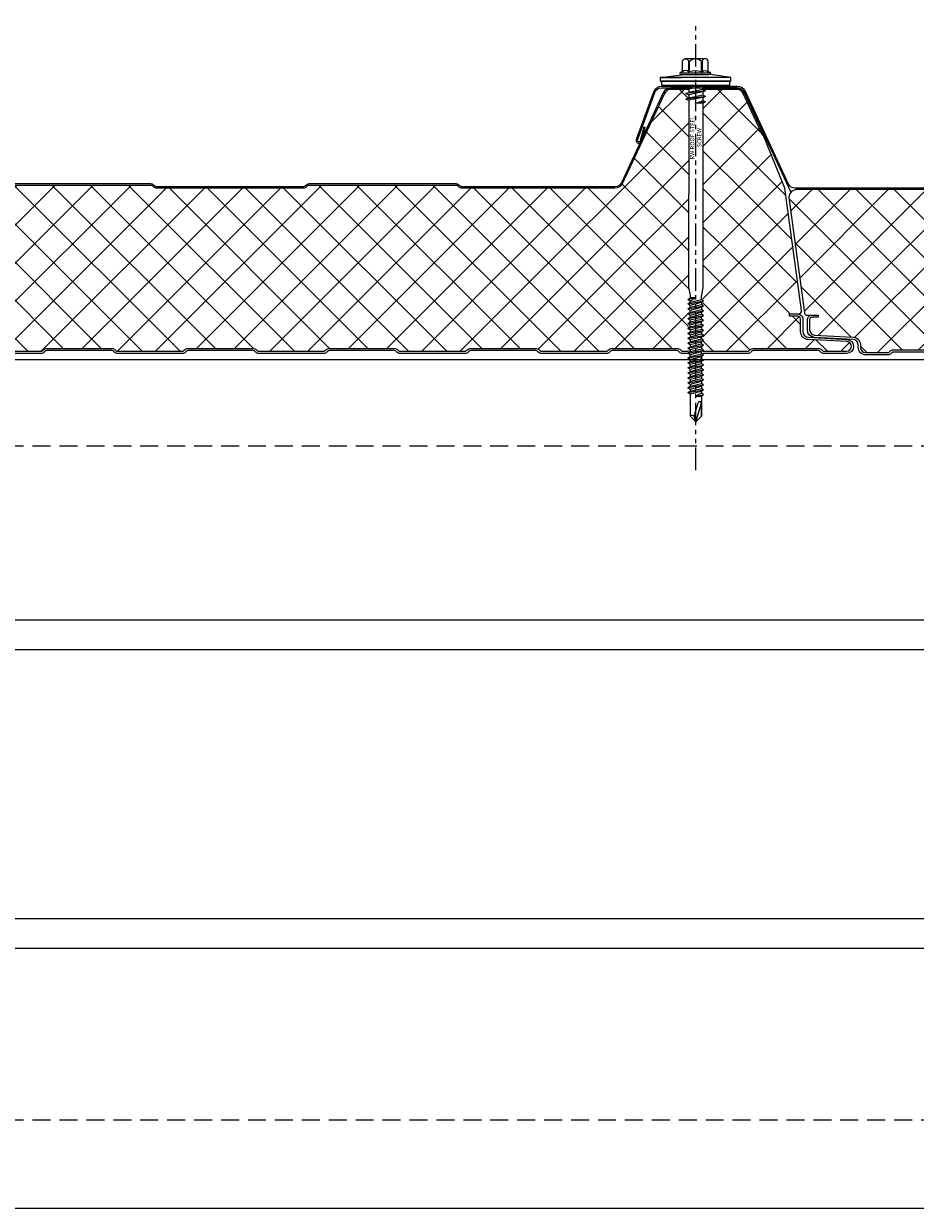
# Model space of a CAD drawing. Units: millimetres. Extents: x -23567 to 49621, y 24365 to 49858.
# Drawn here: x 10133 to 10448, y 41012 to 41432 of the extents above; entities that cross this region are included whole.
import ezdxf
from ezdxf.xclip import XClip

# ---------------------------------------------------------------- set-up
doc = ezdxf.new("R2010")
doc.units = ezdxf.units.MM
doc.header["$XCLIPFRAME"] = 0
doc.linetypes.add('HIDDEN', pattern=[9.525, 6.35, -3.175])
doc.linetypes.add('PHANTOM', pattern=[63.5, 31.75, -6.35, 6.35, -6.35, 6.35, -6.35])
doc.layers.get('0').update_dxf_attribs({"lineweight": 0})
for name, color, linetype, lineweight in [('Fixings', 7, 'Continuous', 0), ('Hatch', 43, 'Continuous', 0), ('Structure secondary', 7, 'Continuous', 9)]:
    doc.layers.add(name, color=color, linetype=linetype, lineweight=lineweight)
doc.layers.add('G-ANNO-NPLT', color=122, linetype='Continuous', plot=False)
doc.styles.get("Standard").update_dxf_attribs({"font": 'romans.shx', "width": 0.75})
pattern_1 = [(135, (0, 20), (-6.73519, -6.73519), []), (225, (0, 20), (6.73519, -6.73519), [])]

# ---------------------------------------------------------------- blocks, each defined once
blk = doc.blocks.new('*U537')
at = {"layer": 'Hatch'}
h = blk.add_hatch(dxfattribs=at)
h.set_pattern_fill('ANSI37', color=256, scale=3, angle=90)
h.set_pattern_definition(pattern_1)
edge = h.paths.add_edge_path()
edge.add_line((-33.2, -60.01), (-33.56, -60))
edge.add_arc((-33.56, -59), 1, 165.8804, 270, ccw=False)
edge.add_line((-34.53, -58.76), (-28.68, -15.49))
edge.add_line((-28.68, -15.49), (-21, 3.38))
edge.add_arc((-21.05, 3.88), 0.504, 275.7793, 321.4008)
edge.add_line((-20.66, 3.57), (-13.9, 18.06))
edge.add_arc((-11.63, 17), 2.5, 90, 155, ccw=False)
edge.add_line((-11.63, 19.5), (11.63, 19.5))
edge.add_arc((11.63, 17), 2.5, 25, 90, ccw=False)
edge.add_line((13.9, 18.06), (28.74, -13.77))
edge.add_arc((31.46, -12.5), 3, 205, 270)
edge.add_line((31.46, -15.5), (85.59, -15.5))
edge.add_arc((85.59, -14), 1.5, 270, 315)
edge.add_line((86.65, -15.06), (86.92, -14.79))
edge.add_arc((87.63, -15.5), 1, 90, 135, ccw=False)
edge.add_line((87.63, -14.5), (139.59, -14.5))
edge.add_arc((139.59, -15.5), 1, 45, 90, ccw=False)
edge.add_line((140.3, -14.79), (140.57, -15.06))
edge.add_arc((141.63, -14), 1.5, 225, 270)
edge.add_line((141.63, -15.5), (193.59, -15.5))
edge.add_arc((193.59, -14), 1.5, 270, 315)
edge.add_line((194.65, -15.06), (194.92, -14.79))
edge.add_arc((195.63, -15.5), 1, 90, 135, ccw=False)
edge.add_line((195.63, -14.5), (247.59, -14.5))
edge.add_arc((247.59, -15.5), 1, 45, 90, ccw=False)
edge.add_line((248.3, -14.79), (248.57, -15.06))
edge.add_arc((249.63, -14), 1.5, 225, 270)
edge.add_line((249.63, -15.5), (301.08, -15.5))
edge.add_arc((301.08, -13), 2.5, 270, 335)
edge.add_line((303.35, -14.06), (318.79, 19.06))
edge.add_arc((321.06, 18), 2.5, 90, 155, ccw=False)
edge.add_line((321.06, 20.5), (347.6, 20.5))
edge.add_arc((347.6, 18), 2.5, 25, 90, ccw=False)
edge.add_line((349.86, 19.06), (365.17, -13.77))
edge.add_arc((367.89, -12.5), 3, 205, 270)
edge.add_line((367.89, -15.5), (418.93, -15.5))
edge.add_arc((418.93, -14), 1.5, 270, 315)
edge.add_line((419.99, -15.06), (420.26, -14.79))
edge.add_arc((420.97, -15.5), 1, 90, 135, ccw=False)
edge.add_line((420.97, -14.5), (472.93, -14.5))
edge.add_arc((472.93, -15.5), 1, 45, 90, ccw=False)
edge.add_line((473.64, -14.79), (473.91, -15.06))
edge.add_arc((474.97, -14), 1.5, 225, 270)
edge.add_line((474.97, -15.5), (526.93, -15.5))
edge.add_arc((526.93, -14), 1.5, 270, 315)
edge.add_line((527.99, -15.06), (528.26, -14.79))
edge.add_arc((528.97, -15.5), 1, 90, 135, ccw=False)
edge.add_line((528.97, -14.5), (580.93, -14.5))
edge.add_arc((580.93, -15.5), 1, 45, 90, ccw=False)
edge.add_line((581.64, -14.79), (581.91, -15.06))
edge.add_arc((582.97, -14), 1.5, 225, 270)
edge.add_line((582.97, -15.5), (634.07, -15.5))
edge.add_arc((634.07, -12.5), 3, 270, 335)
edge.add_line((636.78, -13.77), (652.09, 19.06))
edge.add_arc((654.36, 18), 2.5, 90, 155, ccw=False)
edge.add_line((654.36, 20.5), (680.9, 20.5))
edge.add_arc((680.9, 18), 2.5, 25, 90, ccw=False)
edge.add_line((683.16, 19.06), (698.47, -13.77))
edge.add_arc((701.19, -12.5), 3, 205, 270)
edge.add_line((701.19, -15.5), (752.23, -15.5))
edge.add_arc((752.23, -14), 1.5, 270, 315)
edge.add_line((753.29, -15.06), (753.56, -14.79))
edge.add_arc((754.27, -15.5), 1, 90, 135, ccw=False)
edge.add_line((754.27, -14.5), (806.23, -14.5))
edge.add_arc((806.23, -15.5), 1, 45, 90, ccw=False)
edge.add_line((806.94, -14.79), (807.21, -15.06))
edge.add_arc((808.27, -14), 1.5, 225, 270)
edge.add_line((808.27, -15.5), (860.23, -15.5))
edge.add_arc((860.23, -14), 1.5, 270, 315)
edge.add_line((861.29, -15.06), (861.56, -14.79))
edge.add_arc((862.27, -15.5), 1, 90, 135, ccw=False)
edge.add_line((862.27, -14.5), (914.23, -14.5))
edge.add_arc((914.23, -15.5), 1, 45, 90, ccw=False)
edge.add_line((914.94, -14.79), (915.21, -15.06))
edge.add_arc((916.27, -14), 1.5, 225, 270)
edge.add_line((916.27, -15.5), (966.46, -15.5))
edge.add_arc((966.68, -18.38), 2.89, 2.6024, 94.3956, ccw=False)
edge.add_line((969.57, -18.25), (964.04, -59.13))
edge.add_arc((963.18, -59.08), 0.86, 281.3725, 356.55, ccw=False)
edge.add_line((963.35, -59.92), (961.37, -59.9))
edge.add_line((961.37, -59.9), (959.15, -59.9))
edge.add_line((959.15, -59.9), (959.15, -60.7))
edge.add_line((959.15, -60.7), (961.37, -60.7))
edge.add_arc((961.37, -61.53), 0.83, 0, 90, ccw=False)
edge.add_line((962.2, -61.53), (962.2, -65.17))
edge.add_arc((960.37, -65.17), 1.83, -87, 0, ccw=False)
edge.add_line((960.46, -67), (946.85, -67.71))
edge.add_arc((947, -70.51), 2.8, 93, 180)
edge.add_line((944.2, -70.51), (944.2, -71.38))
edge.add_arc((942.37, -71.38), 1.83, 270.0331, 360, ccw=False)
edge.add_line((942.37, -73.21), (934.51, -73.21))
edge.add_arc((934.51, -72.38), 0.83, 225, 270, ccw=False)
edge.add_line((933.92, -72.96), (933.69, -72.73))
edge.add_arc((932.42, -74.01), 1.8, 45, 90)
edge.add_line((932.42, -72.21), (909.51, -72.21))
edge.add_arc((909.51, -74.01), 1.8, 90, 135)
edge.add_line((908.23, -72.73), (908, -72.96))
edge.add_arc((907.42, -72.38), 0.83, 270, 315, ccw=False)
edge.add_line((907.42, -73.21), (884.51, -73.21))
edge.add_arc((884.51, -72.38), 0.83, 225, 270, ccw=False)
edge.add_line((883.92, -72.96), (883.69, -72.73))
edge.add_arc((882.42, -74.01), 1.8, 45, 90)
edge.add_line((882.42, -72.21), (859.51, -72.21))
edge.add_arc((859.51, -74.01), 1.8, 90, 135)
edge.add_line((858.23, -72.73), (858, -72.96))
edge.add_arc((857.42, -72.38), 0.83, 270, 315, ccw=False)
edge.add_line((857.42, -73.21), (834.51, -73.21))
edge.add_arc((834.51, -72.38), 0.83, 225, 270, ccw=False)
edge.add_line((833.92, -72.96), (833.69, -72.73))
edge.add_arc((832.42, -74.01), 1.8, 45, 90)
edge.add_line((832.42, -72.21), (809.51, -72.21))
edge.add_arc((809.51, -74.01), 1.8, 90, 135)
edge.add_line((808.23, -72.73), (808, -72.96))
edge.add_arc((807.42, -72.38), 0.83, 270, 315, ccw=False)
edge.add_line((807.42, -73.21), (784.51, -73.21))
edge.add_arc((784.51, -72.38), 0.83, 225, 270, ccw=False)
edge.add_line((783.92, -72.96), (783.69, -72.73))
edge.add_arc((782.42, -74.01), 1.8, 45, 90)
edge.add_line((782.42, -72.21), (759.51, -72.21))
edge.add_arc((759.51, -74.01), 1.8, 90, 135)
edge.add_line((758.23, -72.73), (758, -72.96))
edge.add_arc((757.42, -72.38), 0.83, 270, 315, ccw=False)
edge.add_line((757.42, -73.21), (734.51, -73.21))
edge.add_arc((734.51, -72.38), 0.83, 225, 270, ccw=False)
edge.add_line((733.92, -72.96), (733.69, -72.73))
edge.add_arc((732.42, -74.01), 1.8, 45, 90)
edge.add_line((732.42, -72.21), (709.51, -72.21))
edge.add_arc((709.51, -74.01), 1.8, 90, 135)
edge.add_line((708.23, -72.73), (708, -72.96))
edge.add_arc((707.42, -72.38), 0.83, 270, 315, ccw=False)
edge.add_line((707.42, -73.21), (684.51, -73.21))
edge.add_arc((684.51, -72.38), 0.83, 225, 270, ccw=False)
edge.add_line((683.92, -72.96), (683.69, -72.73))
edge.add_arc((682.42, -74.01), 1.8, 45, 90)
edge.add_line((682.42, -72.21), (659.51, -72.21))
edge.add_arc((659.51, -74.01), 1.8, 90, 135)
edge.add_line((658.23, -72.73), (658, -72.96))
edge.add_arc((657.42, -72.38), 0.83, 270, 315, ccw=False)
edge.add_line((657.42, -73.21), (634.51, -73.21))
edge.add_arc((634.51, -72.38), 0.83, 225, 270, ccw=False)
edge.add_line((633.92, -72.96), (633.69, -72.73))
edge.add_arc((632.42, -74.01), 1.8, 45, 90)
edge.add_line((632.42, -72.21), (609.51, -72.21))
edge.add_arc((609.51, -74.01), 1.8, 90, 135)
edge.add_line((608.23, -72.73), (608, -72.96))
edge.add_arc((607.42, -72.38), 0.83, 270, 315, ccw=False)
edge.add_line((607.42, -73.21), (584.51, -73.21))
edge.add_arc((584.51, -72.38), 0.83, 225, 270, ccw=False)
edge.add_line((583.92, -72.96), (583.69, -72.73))
edge.add_arc((582.42, -74.01), 1.8, 45, 90)
edge.add_line((582.42, -72.21), (559.51, -72.21))
edge.add_arc((559.51, -74.01), 1.8, 90, 135)
edge.add_line((558.23, -72.73), (558, -72.96))
edge.add_arc((557.42, -72.38), 0.83, 270, 315, ccw=False)
edge.add_line((557.42, -73.21), (534.51, -73.21))
edge.add_arc((534.51, -72.38), 0.83, 225, 270, ccw=False)
edge.add_line((533.92, -72.96), (533.69, -72.73))
edge.add_arc((532.42, -74.01), 1.8, 45, 90)
edge.add_line((532.42, -72.21), (509.51, -72.21))
edge.add_arc((509.51, -74.01), 1.8, 90, 135)
edge.add_line((508.23, -72.73), (508, -72.96))
edge.add_arc((507.42, -72.38), 0.83, 270, 315, ccw=False)
edge.add_line((507.42, -73.21), (484.51, -73.21))
edge.add_arc((484.51, -72.38), 0.83, 225, 270, ccw=False)
edge.add_line((483.92, -72.96), (483.69, -72.73))
edge.add_arc((482.42, -74.01), 1.8, 45, 90)
edge.add_line((482.42, -72.21), (459.51, -72.21))
edge.add_arc((459.51, -74.01), 1.8, 90, 135)
edge.add_line((458.23, -72.73), (458, -72.96))
edge.add_arc((457.42, -72.38), 0.83, 270, 315, ccw=False)
edge.add_line((457.42, -73.21), (434.51, -73.21))
edge.add_arc((434.51, -72.38), 0.83, 225, 270, ccw=False)
edge.add_line((433.92, -72.96), (433.69, -72.73))
edge.add_arc((432.42, -74.01), 1.8, 45, 90)
edge.add_line((432.42, -72.21), (409.51, -72.21))
edge.add_arc((409.51, -74.01), 1.8, 90, 135)
edge.add_line((408.23, -72.73), (408, -72.96))
edge.add_arc((407.42, -72.38), 0.83, 270, 315, ccw=False)
edge.add_line((407.42, -73.21), (384.51, -73.21))
edge.add_arc((384.51, -72.38), 0.83, 225, 270, ccw=False)
edge.add_line((383.92, -72.96), (383.69, -72.73))
edge.add_arc((382.42, -74.01), 1.8, 45, 90)
edge.add_line((382.42, -72.21), (359.51, -72.21))
edge.add_arc((359.51, -74.01), 1.8, 90, 135)
edge.add_line((358.23, -72.73), (358, -72.96))
edge.add_arc((357.42, -72.38), 0.83, 270, 315, ccw=False)
edge.add_line((357.42, -73.21), (334.51, -73.21))
edge.add_arc((334.51, -72.38), 0.83, 225, 270, ccw=False)
edge.add_line((333.92, -72.96), (333.69, -72.73))
edge.add_arc((332.42, -74.01), 1.8, 45, 90)
edge.add_line((332.42, -72.21), (309.51, -72.21))
edge.add_arc((309.51, -74.01), 1.8, 90, 135)
edge.add_line((308.23, -72.73), (308, -72.96))
edge.add_arc((307.42, -72.38), 0.83, 270, 315, ccw=False)
edge.add_line((307.42, -73.21), (284.51, -73.21))
edge.add_arc((284.51, -72.38), 0.83, 225, 270, ccw=False)
edge.add_line((283.92, -72.96), (283.69, -72.73))
edge.add_arc((282.42, -74.01), 1.8, 45, 90)
edge.add_line((282.42, -72.21), (259.51, -72.21))
edge.add_arc((259.51, -74.01), 1.8, 90, 135)
edge.add_line((258.23, -72.73), (258, -72.96))
edge.add_arc((257.42, -72.38), 0.83, 270, 315, ccw=False)
edge.add_line((257.42, -73.21), (234.51, -73.21))
edge.add_arc((234.51, -72.38), 0.83, 225, 270, ccw=False)
edge.add_line((233.92, -72.96), (233.69, -72.73))
edge.add_arc((232.42, -74.01), 1.8, 45, 90)
edge.add_line((232.42, -72.21), (209.51, -72.21))
edge.add_arc((209.51, -74.01), 1.8, 90, 135)
edge.add_line((208.23, -72.73), (208, -72.96))
edge.add_arc((207.42, -72.38), 0.83, 270, 315, ccw=False)
edge.add_line((207.42, -73.21), (184.51, -73.21))
edge.add_arc((184.51, -72.38), 0.83, 225, 270, ccw=False)
edge.add_line((183.92, -72.96), (183.69, -72.73))
edge.add_arc((182.42, -74.01), 1.8, 45, 90)
edge.add_line((182.42, -72.21), (159.51, -72.21))
edge.add_arc((159.51, -74.01), 1.8, 90, 135)
edge.add_line((158.23, -72.73), (158, -72.96))
edge.add_arc((157.42, -72.38), 0.83, 270, 315, ccw=False)
edge.add_line((157.42, -73.21), (134.51, -73.21))
edge.add_arc((134.51, -72.38), 0.83, 225, 270, ccw=False)
edge.add_line((133.92, -72.96), (133.69, -72.73))
edge.add_arc((132.42, -74.01), 1.8, 45, 90)
edge.add_line((132.42, -72.21), (109.51, -72.21))
edge.add_arc((109.51, -74.01), 1.8, 90, 135)
edge.add_line((108.23, -72.73), (108, -72.96))
edge.add_arc((107.42, -72.38), 0.83, 270, 315, ccw=False)
edge.add_line((107.42, -73.21), (84.51, -73.21))
edge.add_arc((84.51, -72.38), 0.83, 225, 270, ccw=False)
edge.add_line((83.92, -72.96), (83.69, -72.73))
edge.add_arc((82.42, -74.01), 1.8, 45, 90)
edge.add_line((82.42, -72.21), (59.51, -72.21))
edge.add_arc((59.51, -74.01), 1.8, 90, 135)
edge.add_line((58.23, -72.73), (58, -72.96))
edge.add_arc((57.42, -72.38), 0.83, 270, 315, ccw=False)
edge.add_line((57.42, -73.21), (34.51, -73.21))
edge.add_arc((34.51, -72.38), 0.83, 225, 270, ccw=False)
edge.add_line((33.92, -72.96), (33.69, -72.73))
edge.add_arc((32.42, -74.01), 1.8, 45, 90)
edge.add_line((32.42, -72.21), (9.51, -72.21))
edge.add_arc((9.51, -74.01), 1.8, 90, 135)
edge.add_line((8.23, -72.73), (8, -72.96))
edge.add_arc((7.42, -72.38), 0.83, 270, 315, ccw=False)
edge.add_line((7.42, -73.21), (-15.49, -73.21))
edge.add_arc((-15.49, -72.38), 0.83, 225, 270, ccw=False)
edge.add_line((-16.08, -72.96), (-16.31, -72.73))
edge.add_arc((-17.58, -74.01), 1.8, 45, 90)
edge.add_line((-17.58, -72.21), (-40.49, -72.21))
edge.add_arc((-40.49, -74.01), 1.8, 90, 135)
edge.add_line((-41.77, -72.73), (-42, -72.96))
edge.add_arc((-42.58, -72.38), 0.83, 270, 315, ccw=False)
edge.add_line((-42.58, -73.21), (-50.5, -73.21))
edge.add_arc((-50.5, -71.51), 1.7, 93, 270, ccw=False)
edge.add_line((-50.59, -69.81), (-36.86, -69.09))
edge.add_arc((-37, -66.29), 2.8, 273, 360)
edge.add_line((-34.2, -66.29), (-34.2, -61.81))
edge.add_arc((-33.2, -61.81), 1, 90, 180, ccw=False)
edge.add_line((-33.2, -60.81), (-30.33, -60.81))
edge.add_line((-30.33, -60.81), (-30.33, -60.01))
edge.add_line((-30.33, -60.01), (-33.2, -60.01))
for points in [[(-20.76, 3.3), (-21.24, 3.46, -0.028662), (-21.11, 3.78), (-14.35, 18.27, -0.291473), (-11.63, 20), (11.63, 20, -0.291473), (14.35, 18.27), (29.19, -13.56, 0.291473), (31.46, -15), (85.59, -15, 0.198912), (86.3, -14.71), (86.57, -14.44, -0.198912), (87.63, -14), (139.59, -14, -0.198912), (140.65, -14.44), (140.92, -14.71, 0.198912), (141.63, -15), (193.59, -15, 0.198912), (194.3, -14.71), (194.57, -14.44, -0.198912), (195.63, -14), (247.59, -14, -0.198912)], [(257.42, -73.21), (234.51, -73.21, -0.198912), (233.92, -72.96), (233.69, -72.73, 0.198912), (232.42, -72.21), (209.51, -72.21, 0.198912), (208.23, -72.73), (208.23, -72.73), (208.23, -72.73), (208, -72.96, -0.198912), (207.42, -73.21), (184.51, -73.21, -0.198912), (183.92, -72.96), (183.69, -72.73, 0.198912), (182.42, -72.21), (159.51, -72.21, 0.198912), (158.23, -72.73), (158.23, -72.73), (158.23, -72.73), (158, -72.96, -0.198912), (157.42, -73.21), (134.51, -73.21, -0.198912), (133.92, -72.96), (133.69, -72.73, 0.198912), (132.42, -72.21), (109.51, -72.21, 0.198912), (108.23, -72.73), (108.23, -72.73), (108.23, -72.73), (108, -72.96, -0.198912), (107.42, -73.21), (84.51, -73.21, -0.198912), (83.92, -72.96), (83.69, -72.73, 0.198912), (82.42, -72.21), (59.51, -72.21, 0.198912), (58.23, -72.73), (58.23, -72.73), (58.23, -72.73), (58, -72.96, -0.198912), (57.42, -73.21), (34.51, -73.21, -0.198912), (33.92, -72.96), (33.69, -72.73, 0.198912), (32.42, -72.21), (9.51, -72.21, 0.198912), (8.23, -72.73), (8.23, -72.73), (8.23, -72.73), (8, -72.96, -0.198912), (7.42, -73.21), (-15.49, -73.21, -0.198912), (-16.08, -72.96), (-16.31, -72.73, 0.198912), (-17.58, -72.21), (-40.49, -72.21, 0.198912), (-41.77, -72.73), (-42, -72.96, -0.198912), (-42.58, -73.21), (-50.5, -73.21, -0.974157), (-50.59, -69.81), (-36.86, -69.09, 0.39896), (-34.2, -66.29), (-34.2, -61.81, -0.414214), (-33.2, -60.81), (-30.33, -60.81), (-30.33, -60.01), (-33.2, -60.01), (-33.2, -60.01), (-33.56, -60, -0.488379), (-34.53, -58.76), (-28.68, -15.49), (-28.68, -15.49), (-28.68, -15.49), (-28.68, -15.49), (-21, 3.38, 0.201733), (-20.66, 3.57), (-13.9, 18.06, -0.291473), (-11.63, 19.5), (11.63, 19.5, -0.291473), (13.9, 18.06), (28.74, -13.77, 0.291473), (31.46, -15.5), (85.59, -15.5, 0.198912), (86.65, -15.06), (86.92, -14.79, -0.198912), (87.63, -14.5), (139.59, -14.5, -0.198912), (140.3, -14.79), (140.57, -15.06, 0.198912), (141.63, -15.5), (193.59, -15.5, 0.198912), (194.65, -15.06), (194.92, -14.79, -0.198912), (195.63, -14.5), (247.59, -14.5, -0.198912)], [(-33.2, -60.01, 0.414214), (-35, -61.81), (-35, -66.29, -0.39896), (-36.9, -68.29), (-50.63, -69.01, 0.974157), (-50.5, -74.01), (-42.58, -74.01, 0.198912), (-41.43, -73.53), (-41.2, -73.3, -0.198912), (-40.49, -73.01), (-17.58, -73.01, -0.198912), (-16.87, -73.3), (-16.65, -73.53, 0.198912), (-15.49, -74.01), (7.42, -74.01, 0.198912), (8.57, -73.53), (8.57, -73.53), (8.8, -73.3, -0.198912), (9.51, -73.01), (32.42, -73.01, -0.198912), (33.13, -73.3), (33.35, -73.53, 0.198912), (34.51, -74.01), (57.42, -74.01, 0.198912), (58.57, -73.53), (58.57, -73.53), (58.8, -73.3, -0.198912), (59.51, -73.01), (82.42, -73.01, -0.198912), (83.13, -73.3), (83.35, -73.53, 0.198912), (84.51, -74.01), (107.42, -74.01, 0.198912), (108.57, -73.53), (108.57, -73.53), (108.8, -73.3, -0.198912), (109.51, -73.01), (132.42, -73.01, -0.198912), (133.13, -73.3), (133.35, -73.53, 0.198912), (134.51, -74.01), (157.42, -74.01, 0.198912), (158.57, -73.53), (158.57, -73.53), (158.8, -73.3, -0.198912), (159.51, -73.01), (182.42, -73.01, -0.198912), (183.13, -73.3), (183.35, -73.53, 0.198912), (184.51, -74.01), (207.42, -74.01, 0.198912), (208.57, -73.53), (208.57, -73.53), (208.8, -73.3, -0.198912), (209.51, -73.01), (232.42, -73.01, -0.198912), (233.13, -73.3), (233.35, -73.53, 0.198912), (234.51, -74.01), (257.42, -74.01, 0.198912)]]:
    blk.add_lwpolyline(points, format="xyb")
blk = doc.blocks.new('*U160')
at = {"color": 41}
blk.add_wipeout([(-2.5, -0.02), (2.5, -0.02), (2.49, -119.11), (-2.51, -119.11)], dxfattribs=at)
at = {"layer": 'Fixings'}
for p, q in [((-3.5, -2.92), (-2.5, -2.52)), ((-3.5, -2.92), (-2.5, -3.33)), ((3.5, -3.92), (-3.5, -4.92)), ((2.5, -2.33), (-2.5, -3.33)), ((-2.5, -3.33), (-2.5, -4.52)), ((2.5, -3.52), (-2.5, -4.52)), ((2.5, -2.33), (2.5, -3.52)), ((3.5, -3.92), (2.5, -3.52)), ((3.5, -3.92), (2.5, -4.33)), ((-3.5, -4.92), (-2.5, -4.52)), ((-3.5, -4.92), (-2.5, -5.33)), ((-2.5, -5.33), (-2.51, -71.46)), ((2.5, -4.33), (-2.5, -5.33)), ((2.5, -5.52), (0, -6.42)), ((3.5, -5.92), (0, -6.42)), ((2.5, -6.33), (0, -6.42)), ((2.5, -6.33), (2.49, -71.46)), ((2.5, -4.33), (2.5, -5.52)), ((3.5, -5.92), (2.5, -5.52)), ((3.5, -5.92), (2.5, -6.33)), ((-0.01, -75.29), (-2.76, -75.79)), ((-2.76, -75.79), (-2.01, -75.29)), ((-2.51, -71.46), (-2.01, -74.46)), ((-2.01, -74.46), (-2.01, -75.29)), ((-2.01, -76.29), (-0.01, -75.29)), ((-0.01, -75.29), (-2.01, -75.29)), ((2.49, -71.46), (1.99, -74.46)), ((1.99, -75.84), (1.99, -74.46)), ((-2.76, -75.79), (-2.01, -76.29)), ((-2.76, -77.34), (2.74, -76.34)), ((-2.76, -77.34), (-2.01, -76.84)), ((-2.76, -77.34), (-2.01, -77.84)), ((-2.76, -79.09), (2.74, -78.09)), ((-2.76, -79.09), (-2.01, -78.59)), ((-2.76, -79.09), (-2.01, -79.59)), ((-2.01, -76.84), (1.99, -75.84)), ((-2.01, -76.84), (-2.01, -76.29)), ((-2.01, -77.84), (1.99, -76.84)), ((-2.01, -78.59), (1.99, -77.59)), ((-2.01, -78.59), (-2.01, -77.84)), ((-2.01, -79.59), (1.99, -78.59)), ((-2.01, -80.34), (1.99, -79.34)), ((-2.01, -80.34), (-2.01, -79.59)), ((2.74, -76.34), (1.99, -75.84)), ((2.74, -76.34), (1.99, -76.84)), ((1.99, -76.84), (1.99, -77.59)), ((2.74, -78.09), (1.99, -77.59)), ((2.74, -78.09), (1.99, -78.59)), ((1.99, -78.59), (1.99, -79.34)), ((2.74, -79.84), (1.99, -79.34)), ((-2.76, -80.84), (2.74, -79.84)), ((-2.76, -80.84), (-2.01, -80.34)), ((-2.76, -80.84), (-2.01, -81.34)), ((-2.76, -82.54), (2.74, -81.54)), ((-2.76, -82.54), (-2.01, -82.04)), ((-2.76, -82.54), (-2.01, -83.04)), ((-2.76, -84.29), (2.74, -83.29)), ((-2.76, -84.29), (-2.01, -83.79)), ((-2.01, -81.34), (1.99, -80.34)), ((-2.01, -82.04), (1.99, -81.04)), ((-2.01, -82.04), (1.99, -81.04)), ((-2.01, -82.04), (-2.01, -81.34)), ((-2.01, -83.04), (1.99, -82.04)), ((-2.01, -83.79), (1.99, -82.79)), ((-2.01, -83.79), (-2.01, -83.04)), ((-2.01, -84.79), (1.99, -83.79)), ((2.74, -79.84), (1.99, -80.34)), ((1.99, -80.34), (1.99, -81.04)), ((2.74, -81.54), (1.99, -81.04)), ((2.74, -81.54), (1.99, -82.04)), ((1.99, -82.79), (1.99, -82.04)), ((2.74, -83.29), (1.99, -82.79)), ((2.74, -83.29), (1.99, -83.79)), ((1.99, -84.54), (1.99, -83.79)), ((-2.76, -84.29), (-2.01, -84.79)), ((-2.76, -86.04), (2.74, -85.04)), ((-2.76, -86.04), (-2.01, -85.54)), ((-2.76, -86.04), (-2.01, -86.54)), ((-2.76, -87.79), (2.74, -86.79)), ((-2.76, -87.79), (-2.01, -87.29)), ((-2.76, -87.79), (-2.01, -88.29)), ((-2.01, -85.54), (1.99, -84.54)), ((-2.01, -85.54), (-2.01, -84.79)), ((-2.01, -86.54), (1.99, -85.54)), ((-2.01, -87.29), (1.99, -86.29)), ((-2.01, -86.54), (-2.01, -87.29)), ((-2.01, -88.29), (1.99, -87.29)), ((-2.01, -89.04), (1.99, -88.04)), ((2.74, -85.04), (1.99, -84.54)), ((2.74, -85.04), (1.99, -85.54)), ((1.99, -85.54), (1.99, -86.29)), ((2.74, -86.79), (1.99, -86.29)), ((2.74, -86.79), (1.99, -87.29)), ((1.99, -87.29), (1.99, -88.04)), ((2.74, -88.54), (1.99, -88.04)), ((-2.76, -89.54), (2.74, -88.54)), ((-2.76, -89.54), (-2.01, -89.04)), ((-2.76, -89.54), (-2.01, -90.04)), ((-2.76, -91.29), (2.74, -90.29)), ((-2.76, -91.29), (-2.01, -90.79)), ((-2.76, -91.29), (-2.01, -91.79)), ((-2.76, -93.04), (2.74, -92.04)), ((-2.01, -88.29), (-2.01, -89.04)), ((-2.01, -90.04), (1.99, -89.04)), ((-2.01, -90.04), (1.99, -89.04)), ((-2.01, -90.79), (1.99, -89.79)), ((-2.01, -90.04), (-2.01, -90.79)), ((-2.01, -91.79), (1.99, -90.79)), ((-2.01, -92.54), (1.99, -91.54)), ((-2.01, -91.79), (-2.01, -92.54)), ((2.74, -88.54), (1.99, -89.04)), ((1.99, -89.79), (1.99, -89.04)), ((2.74, -90.29), (1.99, -89.79)), ((2.74, -90.29), (1.99, -90.79)), ((1.99, -91.54), (1.99, -90.79)), ((2.74, -92.04), (1.99, -91.54)), ((2.74, -92.04), (1.99, -92.54)), ((-2.76, -93.04), (-2.01, -92.54)), ((-2.76, -93.04), (-2.01, -93.54)), ((-2.76, -94.79), (2.74, -93.79)), ((-2.76, -94.79), (-2.01, -94.29)), ((-2.76, -94.79), (-2.01, -95.29)), ((-2.76, -96.54), (2.74, -95.54)), ((-2.76, -96.54), (-2.01, -96.04)), ((-2.01, -93.54), (1.99, -92.54)), ((-2.01, -94.29), (1.99, -93.29)), ((-2.01, -93.54), (-2.01, -94.29)), ((-2.01, -94.29), (-2.01, -93.79)), ((-2.01, -95.29), (1.99, -94.29)), ((-2.01, -96.04), (1.99, -95.04)), ((-2.01, -96.04), (-2.01, -95.29)), ((-2.01, -97.04), (1.99, -96.04)), ((1.99, -92.54), (1.99, -93.29)), ((2.74, -93.79), (1.99, -93.29)), ((2.74, -93.79), (1.99, -94.29)), ((1.99, -95.04), (1.99, -94.29)), ((2.74, -95.54), (1.99, -95.04)), ((2.74, -95.54), (1.99, -96.04)), ((1.99, -96.79), (1.99, -96.04)), ((1.99, -96.09), (1.99, -96.79)), ((-2.76, -96.54), (-2.01, -97.04)), ((-2.76, -98.29), (2.74, -97.29)), ((-2.76, -98.29), (-2.01, -97.79)), ((-2.76, -98.29), (-2.01, -98.79)), ((-2.76, -100.04), (2.74, -99.04)), ((-2.76, -100.04), (-2.01, -99.54)), ((-2.76, -100.04), (-2.01, -100.54)), ((-2.01, -97.79), (1.99, -96.79)), ((-2.01, -97.04), (-2.01, -97.79)), ((-2.01, -97.79), (-2.01, -97.29)), ((-2.01, -98.79), (1.99, -97.79)), ((-2.01, -99.54), (1.99, -98.54)), ((-2.01, -99.54), (-2.01, -98.79)), ((-2.01, -100.54), (1.99, -99.54)), ((-2.01, -101.29), (1.99, -100.29)), ((-2.01, -101.29), (-2.01, -100.54)), ((2.74, -97.29), (1.99, -96.79)), ((2.74, -97.29), (1.99, -97.79)), ((1.99, -98.54), (1.99, -97.79)), ((2.74, -99.04), (1.99, -98.54)), ((2.74, -99.04), (1.99, -99.54)), ((1.99, -100.29), (1.99, -99.54)), ((2.74, -100.79), (1.99, -100.29)), ((-2.76, -101.79), (2.74, -100.79)), ((-2.76, -101.79), (-2.01, -101.29)), ((-2.76, -101.79), (-2.01, -102.29)), ((-2.76, -103.54), (2.74, -102.54)), ((-2.76, -103.54), (-2.01, -103.04)), ((-2.76, -103.54), (-2.01, -104.04)), ((-2.76, -105.29), (2.74, -104.29)), ((-2.76, -105.29), (-2.01, -104.79)), ((-2.01, -102.29), (1.99, -101.29)), ((-2.01, -103.04), (1.99, -102.04)), ((-2.01, -102.29), (-2.01, -103.04)), ((-2.01, -104.04), (1.99, -103.04)), ((-2.01, -104.79), (1.99, -103.79)), ((-2.01, -104.04), (-2.01, -104.79)), ((-2.01, -105.79), (1.99, -104.79)), ((2.74, -100.79), (1.99, -101.29)), ((1.99, -101.29), (1.99, -102.04)), ((2.74, -102.54), (1.99, -102.04)), ((2.74, -102.54), (1.99, -103.04)), ((1.99, -103.04), (1.99, -103.79)), ((2.74, -104.29), (1.99, -103.79)), ((2.74, -104.29), (1.99, -104.79)), ((1.99, -104.79), (1.99, -105.54)), ((-2.76, -105.29), (-2.01, -105.79)), ((-2.76, -107.04), (2.74, -106.04)), ((-2.76, -107.04), (-2.01, -106.54)), ((-2.76, -107.04), (-2.01, -107.54)), ((-2.76, -108.79), (2.74, -107.79)), ((-2.76, -108.79), (-2.01, -108.29)), ((-2.76, -108.79), (-2.01, -109.29)), ((-2.01, -106.54), (1.99, -105.54)), ((-2.01, -105.79), (-2.01, -106.54)), ((-2.01, -107.54), (1.99, -106.54)), ((-2.01, -108.29), (1.99, -107.29)), ((-2.01, -107.54), (-2.01, -108.29)), ((-2.01, -109.29), (1.99, -108.29)), ((2.74, -106.04), (1.99, -105.54)), ((2.74, -106.04), (1.99, -106.54)), ((1.99, -106.54), (1.99, -107.29)), ((2.74, -107.79), (1.99, -107.29)), ((2.74, -107.79), (1.99, -108.29)), ((1.99, -108.29), (1.99, -109.04)), ((-2.01, -109.29), (-2.01, -117.11)), ((-0.6, -117.16), (0.81, -112.39)), ((1.99, -109.04), (-0.01, -110.04)), ((-0.01, -110.04), (2.74, -109.54)), ((-0.01, -110.04), (1.99, -110.04)), ((-0.01, -119.11), (1.88, -112.92)), ((1.88, -112.4), (1.88, -117.21)), ((2.74, -109.54), (1.99, -109.04)), ((2.74, -109.54), (1.99, -110.04)), ((1.99, -110.04), (1.99, -117.11)), ((1.99, -112.56), (1.99, -117.11)), ((-0.01, -119.11), (-2.01, -117.11)), ((-0.6, -117.16), (-0.95, -117.06)), ((-0.01, -119.11), (-0.6, -117.16)), ((1.99, -117.11), (-0.01, -119.11))]:
    blk.add_line(p, q, dxfattribs=at)
for centre, radius, start, end in [((1.35, -112.51), 0.546, 11.7723, 167.1064), ((-1.44, -117.96), 1.03, 61.5154, 123.7256)]:
    blk.add_arc(centre, radius, start, end, dxfattribs=at)
at = {"layer": 'G-ANNO-NPLT', "linetype": 'Continuous', "insert": (0, -18.56), "char_height": 1.5, "attachment_point": 5, "rotation": 90}
blk.add_mtext_dynamic_manual_height_columns('RW ROOF STEEL SCREW', width=21.2227, gutter_width=12.5, heights=[0], dxfattribs=at)
at = {"color": 41}
blk.add_wipeout([(-2.5, -0.02), (-12.58, -0.02), (-12.58, 2.72), (-5.78, 3.63), (-5.78, 9.43), (5.59, 9.43), (5.59, 3.8), (12.42, 2.72), (12.42, -0.02)], dxfattribs=at)
at = {"layer": 'Fixings'}
for p, q in [((2.95, 0), (-3.5, -0.92)), ((0.08, 0), (-2.5, -0.52)), ((-2.5, 0), (-2.5, -0.52)), ((3.31, 0), (2.5, -0.33)), ((-3.5, -0.92), (-2.5, -0.52)), ((-3.5, -0.92), (-2.5, -1.33)), ((3.5, -1.92), (-3.5, -2.92)), ((2.5, -0.33), (-2.5, -1.33)), ((-2.5, -1.33), (-2.5, -2.52)), ((2.5, -1.52), (-2.5, -2.52)), ((2.5, -0.33), (2.5, -1.52)), ((3.5, -1.92), (2.5, -1.52)), ((3.5, -1.92), (2.5, -2.33))]:
    blk.add_line(p, q, dxfattribs=at)
for points in [[(-4.73, 4.79), (-4.73, 8.58, -0.774293), (-2.55, 8.52), (-2.55, 4.79, 0.351427), (-4.73, 4.79, 0.019663)], [(-2.22, 4.79), (-2.22, 8.52, -0.439203), (1.95, 8.52), (1.95, 4.79, 0.150792), (-2.22, 4.79, 0.019663)], [(4.45, 4.79), (4.45, 8.58, 0.805597), (2.27, 8.52), (2.27, 4.79, -0.351427), (4.45, 4.79, -0.019663)], [(4.45, 4.79), (4.69, 4.79, -0.26801), (5.23, 4.29), (5.23, 4.23, -0.395447), (4.69, 3.73), (-4.96, 3.73, -0.389624), (-5.52, 4.23), (-5.52, 4.29, -0.241094), (-4.96, 4.79), (-4.73, 4.79)]]:
    blk.add_lwpolyline(points, format="xyb", dxfattribs=at)
for points in [[(-3.64, 9.43), (3.36, 9.43)], [(-2.55, 8.52), (-2.22, 8.52)], [(1.95, 8.52), (2.27, 8.52)], [(5.23, 4.29), (-5.52, 4.29)], [(-2.55, 4.79), (-2.22, 4.79)], [(1.95, 4.79), (2.27, 4.79)], [(-12.58, 2.72), (-4.97, 3.73)], [(-12.58, 2.72), (-5.11, 2.72)], [(12.42, 2.72), (5.06, 3.87)]]:
    blk.add_lwpolyline(points, dxfattribs=at)
for points in [[(-12.58, 1.5), (12.42, 1.5), (12.42, 2.72), (-12.58, 2.72)], [(-12.09, -0.01), (12.09, -0.02), (12.09, 1.43), (-12.09, 1.43)]]:
    blk.add_lwpolyline(points, close=True, dxfattribs=at)
at = {"layer": 'G-ANNO-NPLT', "linetype": 'PHANTOM', "ltscale": 0.25}
blk.add_line((-0.01, -136.22), (0, 21.8), dxfattribs=at)
blk = doc.blocks.new('*U538')
at = {"layer": 'Hatch'}
h = blk.add_hatch(dxfattribs=at)
h.set_pattern_fill('ANSI37', color=256, scale=3, angle=90)
h.set_pattern_definition(pattern_1)
edge = h.paths.add_edge_path()
edge.add_line((-33.2, -60.01), (-33.56, -60))
edge.add_arc((-33.56, -59), 1, 165.8804, 270, ccw=False)
edge.add_line((-34.53, -58.76), (-28.68, -15.49))
edge.add_line((-28.68, -15.49), (-21, 3.38))
edge.add_arc((-21.05, 3.88), 0.504, 275.7793, 321.4008)
edge.add_line((-20.66, 3.57), (-13.9, 18.06))
edge.add_arc((-11.63, 17), 2.5, 90, 155, ccw=False)
edge.add_line((-11.63, 19.5), (11.63, 19.5))
edge.add_arc((11.63, 17), 2.5, 25, 90, ccw=False)
edge.add_line((13.9, 18.06), (28.74, -13.77))
edge.add_arc((31.46, -12.5), 3, 205, 270)
edge.add_line((31.46, -15.5), (85.59, -15.5))
edge.add_arc((85.59, -14), 1.5, 270, 315)
edge.add_line((86.65, -15.06), (86.92, -14.79))
edge.add_arc((87.63, -15.5), 1, 90, 135, ccw=False)
edge.add_line((87.63, -14.5), (139.59, -14.5))
edge.add_arc((139.59, -15.5), 1, 45, 90, ccw=False)
edge.add_line((140.3, -14.79), (140.57, -15.06))
edge.add_arc((141.63, -14), 1.5, 225, 270)
edge.add_line((141.63, -15.5), (193.59, -15.5))
edge.add_arc((193.59, -14), 1.5, 270, 315)
edge.add_line((194.65, -15.06), (194.92, -14.79))
edge.add_arc((195.63, -15.5), 1, 90, 135, ccw=False)
edge.add_line((195.63, -14.5), (247.59, -14.5))
edge.add_arc((247.59, -15.5), 1, 45, 90, ccw=False)
edge.add_line((248.3, -14.79), (248.57, -15.06))
edge.add_arc((249.63, -14), 1.5, 225, 270)
edge.add_line((249.63, -15.5), (301.08, -15.5))
edge.add_arc((301.08, -13), 2.5, 270, 335)
edge.add_line((303.35, -14.06), (318.79, 19.06))
edge.add_arc((321.06, 18), 2.5, 90, 155, ccw=False)
edge.add_line((321.06, 20.5), (347.6, 20.5))
edge.add_arc((347.6, 18), 2.5, 25, 90, ccw=False)
edge.add_line((349.86, 19.06), (365.17, -13.77))
edge.add_arc((367.89, -12.5), 3, 205, 270)
edge.add_line((367.89, -15.5), (418.93, -15.5))
edge.add_arc((418.93, -14), 1.5, 270, 315)
edge.add_line((419.99, -15.06), (420.26, -14.79))
edge.add_arc((420.97, -15.5), 1, 90, 135, ccw=False)
edge.add_line((420.97, -14.5), (472.93, -14.5))
edge.add_arc((472.93, -15.5), 1, 45, 90, ccw=False)
edge.add_line((473.64, -14.79), (473.91, -15.06))
edge.add_arc((474.97, -14), 1.5, 225, 270)
edge.add_line((474.97, -15.5), (526.93, -15.5))
edge.add_arc((526.93, -14), 1.5, 270, 315)
edge.add_line((527.99, -15.06), (528.26, -14.79))
edge.add_arc((528.97, -15.5), 1, 90, 135, ccw=False)
edge.add_line((528.97, -14.5), (580.93, -14.5))
edge.add_arc((580.93, -15.5), 1, 45, 90, ccw=False)
edge.add_line((581.64, -14.79), (581.91, -15.06))
edge.add_arc((582.97, -14), 1.5, 225, 270)
edge.add_line((582.97, -15.5), (634.07, -15.5))
edge.add_arc((634.07, -12.5), 3, 270, 335)
edge.add_line((636.78, -13.77), (652.09, 19.06))
edge.add_arc((654.36, 18), 2.5, 90, 155, ccw=False)
edge.add_line((654.36, 20.5), (680.9, 20.5))
edge.add_arc((680.9, 18), 2.5, 25, 90, ccw=False)
edge.add_line((683.16, 19.06), (698.47, -13.77))
edge.add_arc((701.19, -12.5), 3, 205, 270)
edge.add_line((701.19, -15.5), (752.23, -15.5))
edge.add_arc((752.23, -14), 1.5, 270, 315)
edge.add_line((753.29, -15.06), (753.56, -14.79))
edge.add_arc((754.27, -15.5), 1, 90, 135, ccw=False)
edge.add_line((754.27, -14.5), (806.23, -14.5))
edge.add_arc((806.23, -15.5), 1, 45, 90, ccw=False)
edge.add_line((806.94, -14.79), (807.21, -15.06))
edge.add_arc((808.27, -14), 1.5, 225, 270)
edge.add_line((808.27, -15.5), (860.23, -15.5))
edge.add_arc((860.23, -14), 1.5, 270, 315)
edge.add_line((861.29, -15.06), (861.56, -14.79))
edge.add_arc((862.27, -15.5), 1, 90, 135, ccw=False)
edge.add_line((862.27, -14.5), (914.23, -14.5))
edge.add_arc((914.23, -15.5), 1, 45, 90, ccw=False)
edge.add_line((914.94, -14.79), (915.21, -15.06))
edge.add_arc((916.27, -14), 1.5, 225, 270)
edge.add_line((916.27, -15.5), (966.46, -15.5))
edge.add_arc((966.68, -18.38), 2.89, 2.6024, 94.3956, ccw=False)
edge.add_line((969.57, -18.25), (964.04, -59.13))
edge.add_arc((963.18, -59.08), 0.86, 281.3725, 356.55, ccw=False)
edge.add_line((963.35, -59.92), (961.37, -59.9))
edge.add_line((961.37, -59.9), (959.15, -59.9))
edge.add_line((959.15, -59.9), (959.15, -60.7))
edge.add_line((959.15, -60.7), (961.37, -60.7))
edge.add_arc((961.37, -61.53), 0.83, 0, 90, ccw=False)
edge.add_line((962.2, -61.53), (962.2, -65.17))
edge.add_arc((960.37, -65.17), 1.83, -87, 0, ccw=False)
edge.add_line((960.46, -67), (946.85, -67.71))
edge.add_arc((947, -70.51), 2.8, 93, 180)
edge.add_line((944.2, -70.51), (944.2, -71.38))
edge.add_arc((942.37, -71.38), 1.83, 270.0331, 360, ccw=False)
edge.add_line((942.37, -73.21), (934.51, -73.21))
edge.add_arc((934.51, -72.38), 0.83, 225, 270, ccw=False)
edge.add_line((933.92, -72.96), (933.69, -72.73))
edge.add_arc((932.42, -74.01), 1.8, 45, 90)
edge.add_line((932.42, -72.21), (909.51, -72.21))
edge.add_arc((909.51, -74.01), 1.8, 90, 135)
edge.add_line((908.23, -72.73), (908, -72.96))
edge.add_arc((907.42, -72.38), 0.83, 270, 315, ccw=False)
edge.add_line((907.42, -73.21), (884.51, -73.21))
edge.add_arc((884.51, -72.38), 0.83, 225, 270, ccw=False)
edge.add_line((883.92, -72.96), (883.69, -72.73))
edge.add_arc((882.42, -74.01), 1.8, 45, 90)
edge.add_line((882.42, -72.21), (859.51, -72.21))
edge.add_arc((859.51, -74.01), 1.8, 90, 135)
edge.add_line((858.23, -72.73), (858, -72.96))
edge.add_arc((857.42, -72.38), 0.83, 270, 315, ccw=False)
edge.add_line((857.42, -73.21), (834.51, -73.21))
edge.add_arc((834.51, -72.38), 0.83, 225, 270, ccw=False)
edge.add_line((833.92, -72.96), (833.69, -72.73))
edge.add_arc((832.42, -74.01), 1.8, 45, 90)
edge.add_line((832.42, -72.21), (809.51, -72.21))
edge.add_arc((809.51, -74.01), 1.8, 90, 135)
edge.add_line((808.23, -72.73), (808, -72.96))
edge.add_arc((807.42, -72.38), 0.83, 270, 315, ccw=False)
edge.add_line((807.42, -73.21), (784.51, -73.21))
edge.add_arc((784.51, -72.38), 0.83, 225, 270, ccw=False)
edge.add_line((783.92, -72.96), (783.69, -72.73))
edge.add_arc((782.42, -74.01), 1.8, 45, 90)
edge.add_line((782.42, -72.21), (759.51, -72.21))
edge.add_arc((759.51, -74.01), 1.8, 90, 135)
edge.add_line((758.23, -72.73), (758, -72.96))
edge.add_arc((757.42, -72.38), 0.83, 270, 315, ccw=False)
edge.add_line((757.42, -73.21), (734.51, -73.21))
edge.add_arc((734.51, -72.38), 0.83, 225, 270, ccw=False)
edge.add_line((733.92, -72.96), (733.69, -72.73))
edge.add_arc((732.42, -74.01), 1.8, 45, 90)
edge.add_line((732.42, -72.21), (709.51, -72.21))
edge.add_arc((709.51, -74.01), 1.8, 90, 135)
edge.add_line((708.23, -72.73), (708, -72.96))
edge.add_arc((707.42, -72.38), 0.83, 270, 315, ccw=False)
edge.add_line((707.42, -73.21), (684.51, -73.21))
edge.add_arc((684.51, -72.38), 0.83, 225, 270, ccw=False)
edge.add_line((683.92, -72.96), (683.69, -72.73))
edge.add_arc((682.42, -74.01), 1.8, 45, 90)
edge.add_line((682.42, -72.21), (659.51, -72.21))
edge.add_arc((659.51, -74.01), 1.8, 90, 135)
edge.add_line((658.23, -72.73), (658, -72.96))
edge.add_arc((657.42, -72.38), 0.83, 270, 315, ccw=False)
edge.add_line((657.42, -73.21), (634.51, -73.21))
edge.add_arc((634.51, -72.38), 0.83, 225, 270, ccw=False)
edge.add_line((633.92, -72.96), (633.69, -72.73))
edge.add_arc((632.42, -74.01), 1.8, 45, 90)
edge.add_line((632.42, -72.21), (609.51, -72.21))
edge.add_arc((609.51, -74.01), 1.8, 90, 135)
edge.add_line((608.23, -72.73), (608, -72.96))
edge.add_arc((607.42, -72.38), 0.83, 270, 315, ccw=False)
edge.add_line((607.42, -73.21), (584.51, -73.21))
edge.add_arc((584.51, -72.38), 0.83, 225, 270, ccw=False)
edge.add_line((583.92, -72.96), (583.69, -72.73))
edge.add_arc((582.42, -74.01), 1.8, 45, 90)
edge.add_line((582.42, -72.21), (559.51, -72.21))
edge.add_arc((559.51, -74.01), 1.8, 90, 135)
edge.add_line((558.23, -72.73), (558, -72.96))
edge.add_arc((557.42, -72.38), 0.83, 270, 315, ccw=False)
edge.add_line((557.42, -73.21), (534.51, -73.21))
edge.add_arc((534.51, -72.38), 0.83, 225, 270, ccw=False)
edge.add_line((533.92, -72.96), (533.69, -72.73))
edge.add_arc((532.42, -74.01), 1.8, 45, 90)
edge.add_line((532.42, -72.21), (509.51, -72.21))
edge.add_arc((509.51, -74.01), 1.8, 90, 135)
edge.add_line((508.23, -72.73), (508, -72.96))
edge.add_arc((507.42, -72.38), 0.83, 270, 315, ccw=False)
edge.add_line((507.42, -73.21), (484.51, -73.21))
edge.add_arc((484.51, -72.38), 0.83, 225, 270, ccw=False)
edge.add_line((483.92, -72.96), (483.69, -72.73))
edge.add_arc((482.42, -74.01), 1.8, 45, 90)
edge.add_line((482.42, -72.21), (459.51, -72.21))
edge.add_arc((459.51, -74.01), 1.8, 90, 135)
edge.add_line((458.23, -72.73), (458, -72.96))
edge.add_arc((457.42, -72.38), 0.83, 270, 315, ccw=False)
edge.add_line((457.42, -73.21), (434.51, -73.21))
edge.add_arc((434.51, -72.38), 0.83, 225, 270, ccw=False)
edge.add_line((433.92, -72.96), (433.69, -72.73))
edge.add_arc((432.42, -74.01), 1.8, 45, 90)
edge.add_line((432.42, -72.21), (409.51, -72.21))
edge.add_arc((409.51, -74.01), 1.8, 90, 135)
edge.add_line((408.23, -72.73), (408, -72.96))
edge.add_arc((407.42, -72.38), 0.83, 270, 315, ccw=False)
edge.add_line((407.42, -73.21), (384.51, -73.21))
edge.add_arc((384.51, -72.38), 0.83, 225, 270, ccw=False)
edge.add_line((383.92, -72.96), (383.69, -72.73))
edge.add_arc((382.42, -74.01), 1.8, 45, 90)
edge.add_line((382.42, -72.21), (359.51, -72.21))
edge.add_arc((359.51, -74.01), 1.8, 90, 135)
edge.add_line((358.23, -72.73), (358, -72.96))
edge.add_arc((357.42, -72.38), 0.83, 270, 315, ccw=False)
edge.add_line((357.42, -73.21), (334.51, -73.21))
edge.add_arc((334.51, -72.38), 0.83, 225, 270, ccw=False)
edge.add_line((333.92, -72.96), (333.69, -72.73))
edge.add_arc((332.42, -74.01), 1.8, 45, 90)
edge.add_line((332.42, -72.21), (309.51, -72.21))
edge.add_arc((309.51, -74.01), 1.8, 90, 135)
edge.add_line((308.23, -72.73), (308, -72.96))
edge.add_arc((307.42, -72.38), 0.83, 270, 315, ccw=False)
edge.add_line((307.42, -73.21), (284.51, -73.21))
edge.add_arc((284.51, -72.38), 0.83, 225, 270, ccw=False)
edge.add_line((283.92, -72.96), (283.69, -72.73))
edge.add_arc((282.42, -74.01), 1.8, 45, 90)
edge.add_line((282.42, -72.21), (259.51, -72.21))
edge.add_arc((259.51, -74.01), 1.8, 90, 135)
edge.add_line((258.23, -72.73), (258, -72.96))
edge.add_arc((257.42, -72.38), 0.83, 270, 315, ccw=False)
edge.add_line((257.42, -73.21), (234.51, -73.21))
edge.add_arc((234.51, -72.38), 0.83, 225, 270, ccw=False)
edge.add_line((233.92, -72.96), (233.69, -72.73))
edge.add_arc((232.42, -74.01), 1.8, 45, 90)
edge.add_line((232.42, -72.21), (209.51, -72.21))
edge.add_arc((209.51, -74.01), 1.8, 90, 135)
edge.add_line((208.23, -72.73), (208, -72.96))
edge.add_arc((207.42, -72.38), 0.83, 270, 315, ccw=False)
edge.add_line((207.42, -73.21), (184.51, -73.21))
edge.add_arc((184.51, -72.38), 0.83, 225, 270, ccw=False)
edge.add_line((183.92, -72.96), (183.69, -72.73))
edge.add_arc((182.42, -74.01), 1.8, 45, 90)
edge.add_line((182.42, -72.21), (159.51, -72.21))
edge.add_arc((159.51, -74.01), 1.8, 90, 135)
edge.add_line((158.23, -72.73), (158, -72.96))
edge.add_arc((157.42, -72.38), 0.83, 270, 315, ccw=False)
edge.add_line((157.42, -73.21), (134.51, -73.21))
edge.add_arc((134.51, -72.38), 0.83, 225, 270, ccw=False)
edge.add_line((133.92, -72.96), (133.69, -72.73))
edge.add_arc((132.42, -74.01), 1.8, 45, 90)
edge.add_line((132.42, -72.21), (109.51, -72.21))
edge.add_arc((109.51, -74.01), 1.8, 90, 135)
edge.add_line((108.23, -72.73), (108, -72.96))
edge.add_arc((107.42, -72.38), 0.83, 270, 315, ccw=False)
edge.add_line((107.42, -73.21), (84.51, -73.21))
edge.add_arc((84.51, -72.38), 0.83, 225, 270, ccw=False)
edge.add_line((83.92, -72.96), (83.69, -72.73))
edge.add_arc((82.42, -74.01), 1.8, 45, 90)
edge.add_line((82.42, -72.21), (59.51, -72.21))
edge.add_arc((59.51, -74.01), 1.8, 90, 135)
edge.add_line((58.23, -72.73), (58, -72.96))
edge.add_arc((57.42, -72.38), 0.83, 270, 315, ccw=False)
edge.add_line((57.42, -73.21), (34.51, -73.21))
edge.add_arc((34.51, -72.38), 0.83, 225, 270, ccw=False)
edge.add_line((33.92, -72.96), (33.69, -72.73))
edge.add_arc((32.42, -74.01), 1.8, 45, 90)
edge.add_line((32.42, -72.21), (9.51, -72.21))
edge.add_arc((9.51, -74.01), 1.8, 90, 135)
edge.add_line((8.23, -72.73), (8, -72.96))
edge.add_arc((7.42, -72.38), 0.83, 270, 315, ccw=False)
edge.add_line((7.42, -73.21), (-15.49, -73.21))
edge.add_arc((-15.49, -72.38), 0.83, 225, 270, ccw=False)
edge.add_line((-16.08, -72.96), (-16.31, -72.73))
edge.add_arc((-17.58, -74.01), 1.8, 45, 90)
edge.add_line((-17.58, -72.21), (-40.49, -72.21))
edge.add_arc((-40.49, -74.01), 1.8, 90, 135)
edge.add_line((-41.77, -72.73), (-42, -72.96))
edge.add_arc((-42.58, -72.38), 0.83, 270, 315, ccw=False)
edge.add_line((-42.58, -73.21), (-50.5, -73.21))
edge.add_arc((-50.5, -71.51), 1.7, 93, 270, ccw=False)
edge.add_line((-50.59, -69.81), (-36.86, -69.09))
edge.add_arc((-37, -66.29), 2.8, 273, 360)
edge.add_line((-34.2, -66.29), (-34.2, -61.81))
edge.add_arc((-33.2, -61.81), 1, 90, 180, ccw=False)
edge.add_line((-33.2, -60.81), (-30.33, -60.81))
edge.add_line((-30.33, -60.81), (-30.33, -60.01))
edge.add_line((-30.33, -60.01), (-33.2, -60.01))
for points in [[(916.27, -15), (967.37, -15, 0.291473), (969.63, -13.56), (984.94, 19.27, -0.291473), (987.66, 21), (1014.59, 21, -0.315299), (1017.41, 19.03), (1023.53, 2.21, -1.054325), (1021.62, 1.62), (1020.39, 6.44), (1020.88, 6.56), (1022.1, 1.74, 1.05138), (1023.06, 2.04), (1016.94, 18.86, 0.315299), (1014.59, 20.5), (987.66, 20.5, 0.291473), (985.39, 19.06), (968.83, -16.45)], [(916.27, -15.5), (966.46, -15.5, -0.423411), (969.57, -18.25), (964.04, -59.13, -0.340318), (963.35, -59.92), (961.37, -59.9), (959.15, -59.9), (959.15, -60.7), (961.37, -60.7, -0.414214), (962.2, -61.53), (962.2, -65.17, -0.39896), (960.46, -67), (946.85, -67.71, 0.39896), (944.2, -70.51), (944.2, -71.38, -0.414044), (942.37, -73.21), (934.51, -73.21, -0.198912), (933.92, -72.96), (933.69, -72.73, 0.198912), (932.42, -72.21), (909.51, -72.21, 0.198912)], [(909.51, -73.01), (932.42, -73.01, -0.198912), (933.13, -73.3), (933.35, -73.53, 0.198912), (934.51, -74.01), (942.37, -74.01, 0.414214), (945, -71.38), (945, -70.51, -0.39896), (946.89, -68.51), (960.51, -67.8, 0.398959), (963, -65.17), (963, -61.53, 0.414214), (961.37, -59.9)]]:
    blk.add_lwpolyline(points, format="xyb")

msp = doc.modelspace()

# ---------------------------------------------------------------- linework, layer by layer
at = {"layer": 'Structure secondary'}
for p, q in [((9811.93, 41220.68), (11295.21, 41220.68)), ((9811.93, 41210.19), (11292.24, 41210.19)), ((9811.93, 41114.96), (11265.3, 41114.96)), ((9811.93, 41104.46), (11262.33, 41104.46))]:
    msp.add_line(p, q, dxfattribs=at)
at = {"layer": 'Structure secondary', "linetype": 'HIDDEN'}
msp.add_line((9811.93, 41043.69), (11252.22, 41043.69), dxfattribs=at)

# ---------------------------------------------------------------- block references
at = {"linetype": 'Continuous'}
ref = msp.add_blockref('*U537', (10373.25, 41389.03), dxfattribs=dict(at, xscale=-1))
XClip(ref).set_block_clipping_path([(-92.6154222847, -102.803587564), (696.5775647316, 55.2614793931)])

# ---------------------------------------------------------------- next in the draw order: block references
msp.add_blockref('*U160', (10370.38, 41409.97))

# ---------------------------------------------------------------- next in the draw order: linework, layer by layer
at = {"layer": 'Structure secondary', "linetype": 'HIDDEN'}
msp.add_line((9811.93, 41282.34), (11304.82, 41282.34), dxfattribs=at)
at = {"layer": 'Structure secondary'}
for points in [[(11313.42, 41312.74), (9661.76, 41312.74)], [(9661.76, 41312.74), (9661.76, 41012.4), (11243.38, 41012.4)]]:
    msp.add_lwpolyline(points, dxfattribs=at)

# ---------------------------------------------------------------- next in the draw order: block references
at = {"xscale": -1}
msp.add_blockref('*U538', (11372.87, 41388.53), dxfattribs=at)

doc.saveas('drawing.dxf')
